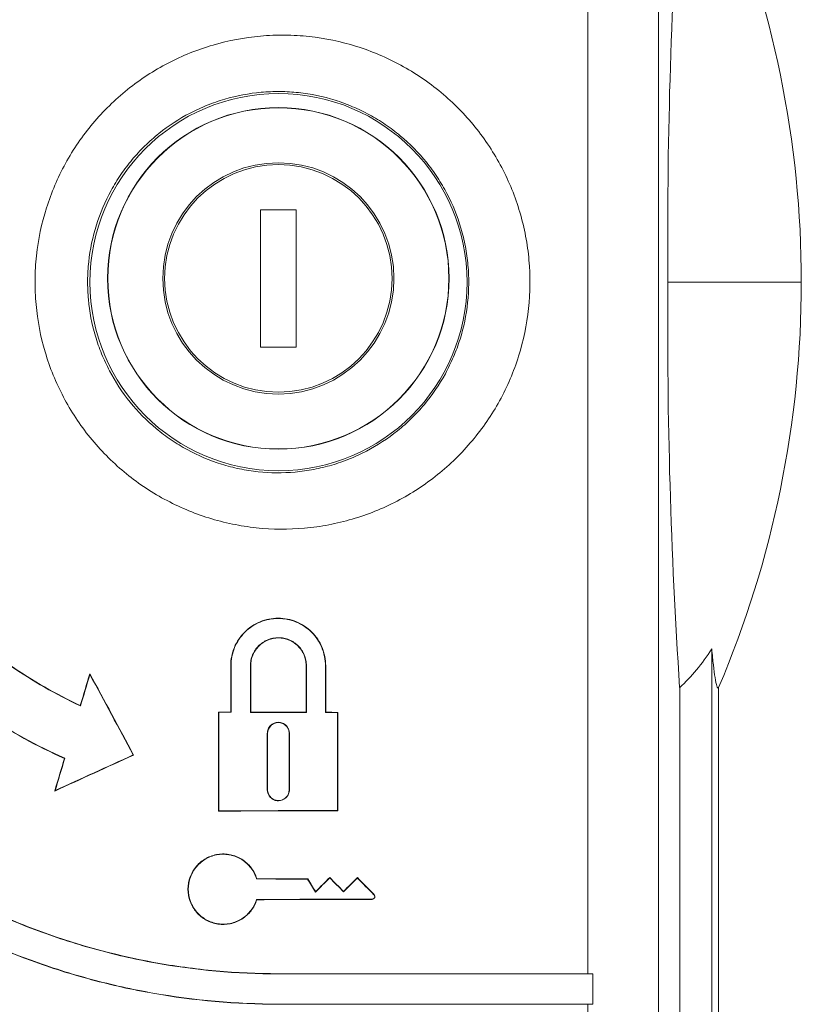
# Model space of a CAD drawing. Extents: x 0 to 16.5, y 0 to 10.4.
# Drawn here: x 4.3 to 4.7, y 7 to 7.5 of the extents above; entities that cross this region are included whole.
import ezdxf

# ---------------------------------------------------------------- set-up
doc = ezdxf.new("R2010")
doc.units = 0
doc.header["$MEASUREMENT"] = 0
doc.layers.add('image', color=7, linetype='CONTINUOUS')

msp = doc.modelspace()

# ---------------------------------------------------------------- linework, layer by layer
at = {"layer": 'image', "color": 7, "linetype": 'Continuous', "lineweight": 15}
for p, q in [((4.42619, 7.42867), (4.40471, 7.42867)), ((4.40471, 7.42867), (4.40471, 7.34615)), ((4.42619, 7.34615), (4.42619, 7.42867)), ((4.40471, 7.34615), (4.42619, 7.34615)), ((4.67613, 6.10749), (4.67613, 7.16455)), ((4.38698, 7.15452), (4.38682, 7.15452)), ((4.39866, 7.15452), (4.39882, 7.15452)), ((4.43232, 7.15452), (4.43216, 7.15452)), ((4.44376, 7.15452), (4.44392, 7.15452)), ((4.30212, 7.14929), (4.30207, 7.1497)), ((4.65683, 7.14143), (4.65683, 6.10927)), ((4.68027, 6.10749), (4.68027, 7.14134)), ((4.37945, 7.12665), (4.37961, 7.12649)), ((4.38698, 7.12647), (4.38682, 7.12663)), ((4.39866, 7.12644), (4.39882, 7.12659)), ((4.43232, 7.12635), (4.43216, 7.12651)), ((4.44376, 7.12632), (4.44392, 7.12647)), ((4.45109, 7.12629), (4.45125, 7.12645)), ((4.40881, 7.11382), (4.40897, 7.11382)), ((4.42212, 7.11382), (4.42196, 7.11382)), ((4.3282, 7.10085), (4.32842, 7.10077)), ((4.28119, 7.07943), (4.28094, 7.07914)), ((4.40881, 7.07991), (4.40897, 7.07991)), ((4.42212, 7.07991), (4.42196, 7.07991)), ((4.37961, 7.06725), (4.37945, 7.06709)), ((4.45109, 7.06744), (4.45125, 7.06728)), ((4.43302, 7.02618), (4.4331, 7.02634)), ((4.44635, 7.02689), (4.44635, 7.02711)), ((4.46297, 7.02682), (4.46297, 7.02705)), ((4.43784, 7.01841), (4.43787, 7.01867)), ((4.45466, 7.01854), (4.45466, 7.01876)), ((4.47296, 7.0168), (4.47307, 7.01691)), ((4.47186, 7.01414), (4.47186, 7.01398)), ((4.41555, 6.96913), (4.41555, 6.96929)), ((4.41555, 6.95104), (4.41555, 6.95088))]:
    msp.add_line(p, q, dxfattribs=at)
for centre, radius in [((4.41555, 7.38516), 0.11341), ((4.41545, 7.38741), 0.10269), ((4.41545, 7.38741), 0.10257), ((4.41545, 7.38741), 0.06953), ((4.41545, 7.38741), 0.0684)]:
    msp.add_circle(centre, radius, dxfattribs=at)
for centre, radius, start, end in [((7.94169, 7.41133), 3.29206, 176.21077, 180.45554), ((4.10727, 7.38516), 0.62273, 0, 23.05039), ((7.94169, 7.35899), 3.29206, 179.54446, 183.78923), ((4.10727, 7.38516), 0.62273, 336.94961, 0)]:
    msp.add_arc(centre, radius, start, end, dxfattribs=at)
for points in [[(4.64418, 8.64841), (4.64418, 7.80624), (4.64418, 6.96408), (4.64418, 6.12191)], [(4.6016, 6.96929), (4.6016, 7.24654), (4.6016, 7.52378), (4.6016, 7.80103)], [(4.64974, 7.38516), (4.69741, 7.38516), (4.72515, 7.38516), (4.72999, 7.38516)], [(4.67613, 7.16455), (4.6703, 7.15564), (4.66391, 7.14784), (4.65683, 7.14143)], [(4.38682, 7.15452), (4.38682, 7.14522), (4.38682, 7.13593), (4.38682, 7.12663)], [(4.38698, 7.12647), (4.38698, 7.13582), (4.38698, 7.14517), (4.38698, 7.15452)], [(4.39866, 7.12644), (4.39866, 7.1358), (4.39866, 7.14516), (4.39866, 7.15452)], [(4.39882, 7.15452), (4.39882, 7.14521), (4.39882, 7.1359), (4.39882, 7.12659)], [(4.43216, 7.12651), (4.43216, 7.13584), (4.43216, 7.14518), (4.43216, 7.15452)], [(4.43232, 7.15452), (4.43232, 7.14513), (4.43232, 7.13574), (4.43232, 7.12635)], [(4.44376, 7.15452), (4.44376, 7.14512), (4.44376, 7.13572), (4.44376, 7.12632)], [(4.44392, 7.12647), (4.44392, 7.13582), (4.44392, 7.14517), (4.44392, 7.15452)], [(4.30207, 7.1497), (4.30016, 7.14331), (4.29824, 7.13691), (4.29633, 7.13052)], [(4.29643, 7.1303), (4.29832, 7.13663), (4.30022, 7.14296), (4.30212, 7.14929)], [(4.32842, 7.10077), (4.31964, 7.11708), (4.31086, 7.13339), (4.30207, 7.1497)], [(4.30212, 7.14929), (4.31081, 7.13314), (4.3195, 7.11699), (4.3282, 7.10085)], [(4.29643, 7.1303), (4.29639, 7.13037), (4.29636, 7.13045), (4.29633, 7.13052)], [(4.38682, 7.12663), (4.38436, 7.12663), (4.38191, 7.12664), (4.37945, 7.12665)], [(4.37945, 7.12665), (4.37945, 7.10679), (4.37945, 7.08694), (4.37945, 7.06709)], [(4.37961, 7.06725), (4.37961, 7.08699), (4.37961, 7.10674), (4.37961, 7.12649)], [(4.37961, 7.12649), (4.38206, 7.12648), (4.38452, 7.12647), (4.38698, 7.12647)], [(4.39866, 7.12644), (4.40988, 7.12641), (4.4211, 7.12638), (4.43232, 7.12635)], [(4.43216, 7.12651), (4.42105, 7.12654), (4.40994, 7.12657), (4.39882, 7.12659)], [(4.44376, 7.12632), (4.44621, 7.12631), (4.44865, 7.1263), (4.45109, 7.12629)], [(4.45125, 7.12645), (4.44881, 7.12646), (4.44636, 7.12647), (4.44392, 7.12647)], [(4.45109, 7.12629), (4.45109, 7.10668), (4.45109, 7.08706), (4.45109, 7.06744)], [(4.45125, 7.06728), (4.45125, 7.08701), (4.45125, 7.10673), (4.45125, 7.12645)], [(4.40881, 7.07991), (4.40881, 7.09121), (4.40881, 7.10252), (4.40881, 7.11382)], [(4.40897, 7.11382), (4.40897, 7.10252), (4.40897, 7.09121), (4.40897, 7.07991)], [(4.42196, 7.07991), (4.42196, 7.09121), (4.42196, 7.10252), (4.42196, 7.11382)], [(4.42212, 7.11382), (4.42212, 7.10252), (4.42212, 7.09121), (4.42212, 7.07991)], [(4.28094, 7.07914), (4.29676, 7.08635), (4.31259, 7.09356), (4.32842, 7.10077)], [(4.3282, 7.10085), (4.31253, 7.09371), (4.29686, 7.08657), (4.28119, 7.07943)], [(4.28681, 7.09874), (4.28485, 7.09221), (4.28289, 7.08568), (4.28094, 7.07914)], [(4.28119, 7.07943), (4.28313, 7.0859), (4.28506, 7.09237), (4.287, 7.09883)], [(4.287, 7.09883), (4.28694, 7.0988), (4.28687, 7.09877), (4.28681, 7.09874)], [(4.37945, 7.06709), (4.40339, 7.06715), (4.42732, 7.06722), (4.45125, 7.06728)], [(4.45109, 7.06744), (4.42727, 7.06737), (4.40344, 7.06731), (4.37961, 7.06725)], [(4.40237, 7.02626), (4.40241, 7.02632), (4.40245, 7.02637), (4.40249, 7.02642)], [(4.40237, 7.02626), (4.41259, 7.02624), (4.4228, 7.02621), (4.43302, 7.02618)], [(4.4331, 7.02634), (4.4229, 7.02637), (4.4127, 7.02639), (4.40249, 7.02642)], [(4.43302, 7.02618), (4.43462, 7.02359), (4.43623, 7.021), (4.43784, 7.01841)], [(4.43787, 7.01867), (4.43628, 7.02122), (4.43469, 7.02378), (4.4331, 7.02634)], [(4.43784, 7.01841), (4.44067, 7.02124), (4.44351, 7.02406), (4.44635, 7.02689)], [(4.44635, 7.02711), (4.44352, 7.0243), (4.44069, 7.02148), (4.43787, 7.01867)], [(4.45466, 7.01876), (4.45189, 7.02155), (4.44912, 7.02433), (4.44635, 7.02711)], [(4.44635, 7.02689), (4.44912, 7.0241), (4.45189, 7.02132), (4.45466, 7.01854)], [(4.46297, 7.02705), (4.4602, 7.02429), (4.45743, 7.02153), (4.45466, 7.01876)], [(4.45466, 7.01854), (4.45743, 7.0213), (4.4602, 7.02406), (4.46297, 7.02682)], [(4.47307, 7.01691), (4.46971, 7.02029), (4.46634, 7.02367), (4.46297, 7.02705)], [(4.46297, 7.02682), (4.4663, 7.02348), (4.46963, 7.02014), (4.47296, 7.0168)], [(4.47186, 7.01414), (4.4487, 7.01407), (4.42554, 7.01401), (4.40237, 7.01395)], [(4.40237, 7.01395), (4.40241, 7.01389), (4.40245, 7.01384), (4.40249, 7.01379)], [(4.40249, 7.01379), (4.42562, 7.01385), (4.44874, 7.01391), (4.47186, 7.01398)], [(4.41555, 6.96929), (4.47759, 6.96929), (4.53961, 6.96929), (4.6016, 6.96929)], [(4.60463, 6.96913), (4.54163, 6.96913), (4.4786, 6.96913), (4.41555, 6.96913)], [(4.6016, 6.96929), (4.60261, 6.96924), (4.60362, 6.96918), (4.60463, 6.96913)], [(4.60463, 6.96913), (4.60463, 6.9631), (4.60463, 6.95707), (4.60463, 6.95104)], [(4.60463, 6.95104), (4.54163, 6.95104), (4.4786, 6.95104), (4.41555, 6.95104)], [(4.41555, 6.95088), (4.47759, 6.95088), (4.53961, 6.95088), (4.6016, 6.95088)], [(4.6016, 6.95088), (4.60261, 6.95094), (4.60362, 6.95099), (4.60463, 6.95104)], [(4.6016, 6.12191), (4.6016, 6.39824), (4.6016, 6.67456), (4.6016, 6.95088)]]:
    msp.add_open_spline(points, degree=3, dxfattribs=at)
for points, knots in [([(4.41555, 7.81944), (4.39001, 7.81944), (4.36484, 7.8172), (4.32764, 7.81063), (4.31533, 7.80791), (4.297, 7.80299), (4.29091, 7.80122), (4.27879, 7.79739), (4.27273, 7.79533), (4.24277, 7.7844), (4.21989, 7.77368), (4.18715, 7.75474), (4.1765, 7.74795), (4.16093, 7.73703), (4.15581, 7.73326), (4.1457, 7.72549), (4.14071, 7.72147), (4.11633, 7.70094), (4.09851, 7.68302), (4.07423, 7.65397), (4.06654, 7.64392), (4.05564, 7.62828), (4.05211, 7.62297), (4.04527, 7.61217), (4.04197, 7.60669), (4.02613, 7.57907), (4.01554, 7.55612), (4.00269, 7.52046), (3.99891, 7.50836), (3.99241, 7.48374), (3.98968, 7.47119), (3.98752, 7.45857)], [0, 0, 0, 0, 0.125, 0.125, 0.1875, 0.1875, 0.21875, 0.21875, 0.25, 0.25, 0.375, 0.375, 0.4375, 0.4375, 0.46875, 0.46875, 0.5, 0.5, 0.625, 0.625, 0.6875, 0.6875, 0.71875, 0.71875, 0.75, 0.75, 0.875, 0.875, 0.9375, 0.9375, 1, 1, 1, 1]), ([(3.98762, 7.45823), (3.99193, 7.48349), (3.9984, 7.50798), (4.01119, 7.54364), (4.01597, 7.55534), (4.02393, 7.57261), (4.02672, 7.57832), (4.03256, 7.58965), (4.03562, 7.59529), (4.05148, 7.62301), (4.06595, 7.64376), (4.09019, 7.67285), (4.09871, 7.6822), (4.11213, 7.6957), (4.11671, 7.70011), (4.12609, 7.70876), (4.1309, 7.713), (4.15526, 7.73352), (4.17593, 7.74804), (4.20867, 7.76703), (4.21988, 7.77289), (4.24287, 7.78366), (4.25472, 7.78859), (4.29053, 7.80166), (4.31488, 7.8082), (4.35213, 7.81481), (4.36467, 7.81647), (4.38998, 7.81871), (4.40277, 7.81928), (4.41555, 7.81928)], [0, 0, 0, 0, 0.125, 0.125, 0.1875, 0.1875, 0.21875, 0.21875, 0.25, 0.25, 0.375, 0.375, 0.4375, 0.4375, 0.46875, 0.46875, 0.5, 0.5, 0.625, 0.625, 0.6875, 0.6875, 0.75, 0.75, 0.875, 0.875, 0.9375, 0.9375, 1, 1, 1, 1]), ([(4.00289, 7.43802), (4.0061, 7.46309), (4.01153, 7.48748), (4.02285, 7.5231), (4.02716, 7.53481), (4.03444, 7.55212), (4.037, 7.55785), (4.0424, 7.56923), (4.04524, 7.57489), (4.06001, 7.60267), (4.07367, 7.62354), (4.09684, 7.65286), (4.10502, 7.66231), (4.12229, 7.68052), (4.13142, 7.68931), (4.15966, 7.71415), (4.17977, 7.72883), (4.21181, 7.7481), (4.2228, 7.75406), (4.23978, 7.76229), (4.24553, 7.76492), (4.25707, 7.76987), (4.26288, 7.77222), (4.2921, 7.78324), (4.31605, 7.78989), (4.35285, 7.79663), (4.36528, 7.79833), (4.39037, 7.80062), (4.40295, 7.80119), (4.41555, 7.80119)], [0, 0, 0, 0, 0.125, 0.125, 0.1875, 0.1875, 0.21875, 0.21875, 0.25, 0.25, 0.375, 0.375, 0.4375, 0.4375, 0.5, 0.5, 0.625, 0.625, 0.6875, 0.6875, 0.71875, 0.71875, 0.75, 0.75, 0.875, 0.875, 0.9375, 0.9375, 1, 1, 1, 1]), ([(4.41555, 7.80103), (4.39035, 7.80103), (4.36554, 7.79876), (4.32888, 7.79209), (4.31675, 7.78932), (4.29869, 7.78433), (4.2927, 7.78253), (4.28076, 7.77863), (4.2748, 7.77654), (4.2454, 7.76547), (4.22299, 7.75461), (4.19098, 7.73541), (4.18058, 7.72853), (4.16033, 7.71375), (4.15045, 7.70583), (4.12219, 7.681), (4.10504, 7.66294), (4.08182, 7.63362), (4.0745, 7.62348), (4.06416, 7.60769), (4.06081, 7.60232), (4.05441, 7.59148), (4.05134, 7.58601), (4.03664, 7.55839), (4.02697, 7.53544), (4.01557, 7.49973), (4.01229, 7.48762), (4.00681, 7.46295), (4.00465, 7.45054), (4.00305, 7.43805)], [0, 0, 0, 0, 0.125, 0.125, 0.1875, 0.1875, 0.21875, 0.21875, 0.25, 0.25, 0.375, 0.375, 0.4375, 0.4375, 0.5, 0.5, 0.625, 0.625, 0.6875, 0.6875, 0.71875, 0.71875, 0.75, 0.75, 0.875, 0.875, 0.9375, 0.9375, 1, 1, 1, 1]), ([(4.56593, 7.36927), (4.56488, 7.35949), (4.56288, 7.34997), (4.55852, 7.33608), (4.55683, 7.33152), (4.553, 7.32252), (4.55084, 7.31809), (4.54381, 7.30527), (4.53834, 7.29728), (4.52897, 7.2861), (4.52563, 7.28249), (4.51863, 7.27565), (4.51499, 7.27243), (4.50365, 7.26333), (4.49555, 7.25803), (4.48254, 7.25124), (4.47808, 7.24919), (4.46907, 7.24557), (4.45993, 7.2424), (4.45051, 7.24013), (4.44096, 7.23832), (4.43609, 7.23764), (4.42151, 7.23634), (4.41183, 7.23643), (4.39738, 7.23796), (4.39258, 7.23871), (4.38299, 7.24069), (4.37825, 7.24192), (4.36435, 7.24625), (4.35543, 7.25001), (4.34259, 7.25697), (4.33838, 7.25953), (4.3303, 7.26501), (4.32642, 7.26793), (4.31525, 7.27722), (4.30842, 7.28411), (4.29605, 7.29938), (4.2907, 7.3075), (4.28393, 7.32037), (4.28188, 7.32478), (4.2782, 7.33383), (4.27657, 7.33849), (4.27242, 7.35253), (4.2706, 7.36206), (4.26928, 7.37659), (4.26908, 7.38149), (4.26916, 7.39132), (4.26945, 7.39621), (4.27102, 7.4108), (4.27306, 7.42049), (4.27891, 7.43903), (4.28271, 7.44795), (4.28976, 7.4608), (4.29235, 7.465), (4.29786, 7.47305), (4.3008, 7.47691), (4.30704, 7.48433), (4.31033, 7.48788), (4.31728, 7.49468), (4.32095, 7.49793), (4.33242, 7.50712), (4.34055, 7.51241), (4.35344, 7.51911), (4.35786, 7.52114), (4.36692, 7.52479), (4.37157, 7.52639), (4.38557, 7.53047), (4.39508, 7.53226), (4.40959, 7.53355), (4.4145, 7.53374), (4.42427, 7.53365), (4.42912, 7.53336), (4.44355, 7.53181), (4.45303, 7.52985), (4.46704, 7.52548), (4.47164, 7.52379), (4.48058, 7.52), (4.4893, 7.51579), (4.49757, 7.51075), (4.50563, 7.50529), (4.50956, 7.50233), (4.52082, 7.49296), (4.52762, 7.48606), (4.53677, 7.47475), (4.53965, 7.47082), (4.54505, 7.46262), (4.54753, 7.4584), (4.55431, 7.44549), (4.55796, 7.43651), (4.5621, 7.42246), (4.56326, 7.41766), (4.56509, 7.40807), (4.56576, 7.40325), (4.56706, 7.38877), (4.56699, 7.37905), (4.56593, 7.36927)], [0, 0, 0, 0, 0.03125, 0.03125, 0.046875, 0.046875, 0.0625, 0.0625, 0.09375, 0.09375, 0.109375, 0.109375, 0.125, 0.125, 0.15625, 0.15625, 0.171875, 0.171875, 0.1875, 0.203125, 0.203125, 0.21875, 0.21875, 0.25, 0.25, 0.265625, 0.265625, 0.28125, 0.28125, 0.3125, 0.3125, 0.328125, 0.328125, 0.34375, 0.34375, 0.375, 0.375, 0.40625, 0.40625, 0.421875, 0.421875, 0.4375, 0.4375, 0.46875, 0.46875, 0.484375, 0.484375, 0.5, 0.5, 0.53125, 0.53125, 0.5625, 0.5625, 0.578125, 0.578125, 0.59375, 0.59375, 0.609375, 0.609375, 0.625, 0.625, 0.65625, 0.65625, 0.671875, 0.671875, 0.6875, 0.6875, 0.71875, 0.71875, 0.734375, 0.734375, 0.75, 0.75, 0.78125, 0.78125, 0.796875, 0.796875, 0.8125, 0.828125, 0.828125, 0.84375, 0.84375, 0.875, 0.875, 0.890625, 0.890625, 0.90625, 0.90625, 0.9375, 0.9375, 0.953125, 0.953125, 0.96875, 0.96875, 1, 1, 1, 1]), ([(4.52931, 7.3729), (4.53012, 7.38045), (4.53018, 7.38796), (4.52917, 7.39914), (4.52866, 7.40286), (4.52725, 7.41027), (4.52635, 7.41397), (4.52316, 7.4248), (4.52035, 7.43173), (4.51513, 7.4417), (4.51321, 7.44495), (4.50906, 7.45128), (4.50684, 7.45431), (4.49979, 7.46303), (4.49456, 7.46836), (4.48589, 7.47559), (4.48286, 7.47787), (4.47666, 7.48209), (4.47029, 7.48597), (4.46357, 7.48922), (4.45669, 7.49214), (4.45314, 7.49345), (4.44236, 7.49682), (4.43506, 7.49833), (4.42394, 7.49953), (4.42021, 7.49975), (4.41269, 7.49982), (4.40891, 7.49967), (4.39773, 7.49868), (4.39041, 7.4973), (4.37962, 7.49415), (4.37604, 7.49291), (4.36906, 7.4901), (4.36566, 7.48853), (4.35573, 7.48335), (4.34947, 7.47927), (4.34064, 7.47218), (4.33781, 7.46967), (4.33246, 7.46442), (4.32992, 7.46168), (4.32512, 7.45595), (4.32285, 7.45297), (4.31861, 7.44676), (4.31662, 7.44352), (4.31119, 7.4336), (4.30826, 7.42672), (4.30376, 7.41241), (4.30219, 7.40493), (4.30098, 7.39367), (4.30076, 7.3899), (4.3007, 7.38232), (4.30085, 7.37854), (4.30187, 7.36732), (4.30327, 7.35997), (4.30647, 7.34913), (4.30772, 7.34553), (4.31056, 7.33855), (4.31214, 7.33515), (4.31736, 7.32522), (4.32147, 7.31895), (4.331, 7.30717), (4.33626, 7.30185), (4.34487, 7.29468), (4.34786, 7.29243), (4.35408, 7.2882), (4.35733, 7.28623), (4.36722, 7.28085), (4.37409, 7.27795), (4.38479, 7.27461), (4.38844, 7.27366), (4.39583, 7.27214), (4.39953, 7.27156), (4.41066, 7.27038), (4.41811, 7.27031), (4.42934, 7.27132), (4.43309, 7.27185), (4.44044, 7.27325), (4.44769, 7.275), (4.45474, 7.27744), (4.46167, 7.28024), (4.46511, 7.28182), (4.47512, 7.28706), (4.48136, 7.29115), (4.49009, 7.29817), (4.49289, 7.30066), (4.49828, 7.30594), (4.50085, 7.30872), (4.50807, 7.31735), (4.51228, 7.32352), (4.51769, 7.33341), (4.51935, 7.33683), (4.5223, 7.34377), (4.5236, 7.34729), (4.52696, 7.35801), (4.5285, 7.36535), (4.52931, 7.3729)], [0, 0, 0, 0, 0.03125, 0.03125, 0.046875, 0.046875, 0.0625, 0.0625, 0.09375, 0.09375, 0.109375, 0.109375, 0.125, 0.125, 0.15625, 0.15625, 0.171875, 0.171875, 0.1875, 0.203125, 0.203125, 0.21875, 0.21875, 0.25, 0.25, 0.265625, 0.265625, 0.28125, 0.28125, 0.3125, 0.3125, 0.328125, 0.328125, 0.34375, 0.34375, 0.375, 0.375, 0.390625, 0.390625, 0.40625, 0.40625, 0.421875, 0.421875, 0.4375, 0.4375, 0.46875, 0.46875, 0.5, 0.5, 0.515625, 0.515625, 0.53125, 0.53125, 0.5625, 0.5625, 0.578125, 0.578125, 0.59375, 0.59375, 0.625, 0.625, 0.65625, 0.65625, 0.671875, 0.671875, 0.6875, 0.6875, 0.71875, 0.71875, 0.734375, 0.734375, 0.75, 0.75, 0.78125, 0.78125, 0.796875, 0.796875, 0.8125, 0.828125, 0.828125, 0.84375, 0.84375, 0.875, 0.875, 0.890625, 0.890625, 0.90625, 0.90625, 0.9375, 0.9375, 0.953125, 0.953125, 0.96875, 0.96875, 1, 1, 1, 1]), ([(4.41555, 6.96913), (4.39034, 6.96913), (4.36552, 6.9714), (4.32884, 6.97808), (4.31671, 6.98085), (4.29864, 6.98584), (4.29265, 6.98765), (4.2807, 6.99154), (4.27474, 6.99363), (4.24533, 7.00471), (4.22291, 7.01557), (4.19089, 7.03478), (4.18049, 7.04167), (4.16023, 7.05645), (4.15034, 7.06437), (4.12208, 7.08921), (4.10492, 7.10728), (4.08169, 7.1366), (4.07437, 7.14675), (4.06403, 7.16255), (4.06068, 7.16792), (4.05427, 7.17876), (4.0512, 7.18423), (4.0365, 7.21186), (4.02683, 7.23482), (4.01542, 7.27053), (4.01214, 7.28265), (4.00667, 7.30733), (4.00449, 7.31976), (4.00289, 7.3323)], [0, 0, 0, 0, 0.125, 0.125, 0.1875, 0.1875, 0.21875, 0.21875, 0.25, 0.25, 0.375, 0.375, 0.4375, 0.4375, 0.5, 0.5, 0.625, 0.625, 0.6875, 0.6875, 0.71875, 0.71875, 0.75, 0.75, 0.875, 0.875, 0.9375, 0.9375, 1, 1, 1, 1]), ([(4.00305, 7.33227), (4.00626, 7.30721), (4.01169, 7.28283), (4.02301, 7.24723), (4.02732, 7.23553), (4.03459, 7.21823), (4.03715, 7.2125), (4.04255, 7.20113), (4.0454, 7.19548), (4.06016, 7.16771), (4.07382, 7.14685), (4.09698, 7.11754), (4.10515, 7.1081), (4.12241, 7.0899), (4.13154, 7.08111), (4.15977, 7.05629), (4.17987, 7.04161), (4.21189, 7.02235), (4.22288, 7.01639), (4.23985, 7.00817), (4.2456, 7.00554), (4.25713, 7.00059), (4.26294, 6.99825), (4.29215, 6.98723), (4.31609, 6.98059), (4.35288, 6.97385), (4.3653, 6.97214), (4.39038, 6.96986), (4.40295, 6.96929), (4.41555, 6.96929)], [0, 0, 0, 0, 0.125, 0.125, 0.1875, 0.1875, 0.21875, 0.21875, 0.25, 0.25, 0.375, 0.375, 0.4375, 0.4375, 0.5, 0.5, 0.625, 0.625, 0.6875, 0.6875, 0.71875, 0.71875, 0.75, 0.75, 0.875, 0.875, 0.9375, 0.9375, 1, 1, 1, 1]), ([(4.41555, 6.95088), (4.39, 6.95088), (4.36484, 6.95312), (4.32763, 6.95969), (4.31532, 6.96242), (4.29699, 6.96733), (4.2909, 6.96911), (4.27877, 6.97293), (4.27272, 6.97499), (4.24276, 6.98592), (4.21988, 6.99664), (4.18714, 7.01559), (4.17649, 7.02238), (4.16092, 7.03331), (4.1558, 7.03707), (4.14569, 7.04484), (4.1407, 7.04886), (4.11632, 7.06939), (4.0985, 7.08731), (4.07421, 7.11637), (4.06653, 7.12642), (4.05563, 7.14206), (4.0521, 7.14736), (4.04526, 7.15816), (4.04196, 7.16364), (4.02612, 7.19126), (4.01553, 7.21421), (4.00269, 7.24987), (3.99891, 7.26197), (3.99241, 7.28659), (3.98968, 7.29914), (3.98752, 7.31175)], [0, 0, 0, 0, 0.125, 0.125, 0.1875, 0.1875, 0.21875, 0.21875, 0.25, 0.25, 0.375, 0.375, 0.4375, 0.4375, 0.46875, 0.46875, 0.5, 0.5, 0.625, 0.625, 0.6875, 0.6875, 0.71875, 0.71875, 0.75, 0.75, 0.875, 0.875, 0.9375, 0.9375, 1, 1, 1, 1]), ([(4.41555, 6.95104), (4.39, 6.95104), (4.36483, 6.95328), (4.32762, 6.95985), (4.31531, 6.96258), (4.29698, 6.9675), (4.29089, 6.96928), (4.27876, 6.97311), (4.2727, 6.97517), (4.24274, 6.9861), (4.21986, 6.99683), (4.18712, 7.01578), (4.17647, 7.02258), (4.1609, 7.03351), (4.15578, 7.03728), (4.14568, 7.04506), (4.14069, 7.04908), (4.11631, 7.06961), (4.0985, 7.08754), (4.07422, 7.11662), (4.06654, 7.12667), (4.05565, 7.14232), (4.05212, 7.14763), (4.04528, 7.15843), (4.04198, 7.16392), (4.02616, 7.19154), (4.01558, 7.2145), (4.00275, 7.25018), (3.99899, 7.26228), (3.9925, 7.28691), (3.98978, 7.29946), (3.98762, 7.31209)], [0, 0, 0, 0, 0.125, 0.125, 0.1875, 0.1875, 0.21875, 0.21875, 0.25, 0.25, 0.375, 0.375, 0.4375, 0.4375, 0.46875, 0.46875, 0.5, 0.5, 0.625, 0.625, 0.6875, 0.6875, 0.71875, 0.71875, 0.75, 0.75, 0.875, 0.875, 0.9375, 0.9375, 1, 1, 1, 1]), ([(4.1608, 7.26391), (4.16792, 7.2492), (4.1762, 7.23531), (4.19029, 7.21565), (4.19526, 7.2093), (4.20315, 7.20007), (4.20585, 7.19704), (4.2114, 7.19109), (4.21425, 7.18816), (4.22879, 7.17385), (4.24123, 7.16357), (4.26765, 7.14524), (4.28163, 7.13719), (4.29643, 7.1303)], [0, 0, 0, 0, 0.25, 0.25, 0.375, 0.375, 0.4375, 0.4375, 0.5, 0.5, 0.75, 0.75, 1, 1, 1, 1]), ([(4.29633, 7.13052), (4.28157, 7.1374), (4.26761, 7.14545), (4.24781, 7.1592), (4.2414, 7.16407), (4.22897, 7.17437), (4.22294, 7.17983), (4.20554, 7.19697), (4.19509, 7.20923), (4.17637, 7.23533), (4.16811, 7.24918), (4.161, 7.26386)], [0, 0, 0, 0, 0.25, 0.25, 0.375, 0.375, 0.5, 0.5, 0.75, 0.75, 1, 1, 1, 1]), ([(4.13278, 7.2453), (4.141, 7.22899), (4.1505, 7.21363), (4.1666, 7.19194), (4.17228, 7.18494), (4.18126, 7.17479), (4.18434, 7.17146), (4.19065, 7.16492), (4.19389, 7.1617), (4.2104, 7.146), (4.22449, 7.13477), (4.25436, 7.11483), (4.27014, 7.10613), (4.28681, 7.09874)], [0, 0, 0, 0, 0.25, 0.25, 0.375, 0.375, 0.4375, 0.4375, 0.5, 0.5, 0.75, 0.75, 1, 1, 1, 1]), ([(4.287, 7.09883), (4.27031, 7.10621), (4.2545, 7.11493), (4.23202, 7.12993), (4.22474, 7.13525), (4.21414, 7.14373), (4.21066, 7.14663), (4.20381, 7.15261), (4.20043, 7.15569), (4.18392, 7.17142), (4.17198, 7.18495), (4.15055, 7.21384), (4.14106, 7.22921), (4.13284, 7.24553)], [0, 0, 0, 0, 0.25, 0.25, 0.375, 0.375, 0.4375, 0.4375, 0.5, 0.5, 0.75, 0.75, 1, 1, 1, 1]), ([(4.44392, 7.15452), (4.44392, 7.15641), (4.44374, 7.15827), (4.44301, 7.16192), (4.44246, 7.16374), (4.44102, 7.1672), (4.44014, 7.16884), (4.43807, 7.17194), (4.43686, 7.17341), (4.43423, 7.17604), (4.43279, 7.17723), (4.42967, 7.17931), (4.42801, 7.18019), (4.42457, 7.18162), (4.42278, 7.18216), (4.4191, 7.18289), (4.41725, 7.18308), (4.41353, 7.18308), (4.41164, 7.18289), (4.40798, 7.18217), (4.40621, 7.18163), (4.40275, 7.18021), (4.40108, 7.17931), (4.39799, 7.17725), (4.39654, 7.17607), (4.39388, 7.17341), (4.39269, 7.17197), (4.39062, 7.16888), (4.38972, 7.16721), (4.38828, 7.16375), (4.38774, 7.16196), (4.38701, 7.1583), (4.38682, 7.15641), (4.38682, 7.15452)], [0, 0, 0, 0, 0.0625, 0.0625, 0.125, 0.125, 0.1875, 0.1875, 0.25, 0.25, 0.3125, 0.3125, 0.375, 0.375, 0.4375, 0.4375, 0.5, 0.5, 0.5625, 0.5625, 0.625, 0.625, 0.6875, 0.6875, 0.75, 0.75, 0.8125, 0.8125, 0.875, 0.875, 0.9375, 0.9375, 1, 1, 1, 1]), ([(4.38698, 7.15452), (4.38698, 7.1564), (4.38716, 7.15825), (4.38788, 7.16188), (4.38843, 7.16369), (4.38986, 7.16713), (4.39073, 7.16876), (4.3928, 7.17185), (4.394, 7.17331), (4.39662, 7.17593), (4.39805, 7.1771), (4.40115, 7.17917), (4.4028, 7.18005), (4.40622, 7.18147), (4.40801, 7.18201), (4.41166, 7.18274), (4.4135, 7.18292), (4.4172, 7.18292), (4.41908, 7.18274), (4.42272, 7.18201), (4.42448, 7.18148), (4.42792, 7.18006), (4.42958, 7.17918), (4.43266, 7.17712), (4.43409, 7.17595), (4.43674, 7.17331), (4.43792, 7.17187), (4.43998, 7.1688), (4.44088, 7.16714), (4.44231, 7.16369), (4.44285, 7.16192), (4.44357, 7.15828), (4.44376, 7.1564), (4.44376, 7.15452)], [0, 0, 0, 0, 0.0625, 0.0625, 0.125, 0.125, 0.1875, 0.1875, 0.25, 0.25, 0.3125, 0.3125, 0.375, 0.375, 0.4375, 0.4375, 0.5, 0.5, 0.5625, 0.5625, 0.625, 0.625, 0.6875, 0.6875, 0.75, 0.75, 0.8125, 0.8125, 0.875, 0.875, 0.9375, 0.9375, 1, 1, 1, 1]), ([(4.39866, 7.15452), (4.39866, 7.15564), (4.39877, 7.15673), (4.3992, 7.15888), (4.39953, 7.15995), (4.40037, 7.16199), (4.40089, 7.16296), (4.40211, 7.16479), (4.40283, 7.16566), (4.40516, 7.16798), (4.40703, 7.16923), (4.41108, 7.17091), (4.41329, 7.17135), (4.41658, 7.17135), (4.41769, 7.17124), (4.41984, 7.17081), (4.42089, 7.1705), (4.42293, 7.16966), (4.42391, 7.16913), (4.42574, 7.16792), (4.42659, 7.16722), (4.42816, 7.16565), (4.42886, 7.1648), (4.43008, 7.16298), (4.43061, 7.162), (4.43145, 7.15996), (4.43177, 7.15891), (4.43221, 7.15675), (4.43232, 7.15564), (4.43232, 7.15452)], [0, 0, 0, 0, 0.0625, 0.0625, 0.125, 0.125, 0.1875, 0.1875, 0.25, 0.25, 0.375, 0.375, 0.5, 0.5, 0.5625, 0.5625, 0.625, 0.625, 0.6875, 0.6875, 0.75, 0.75, 0.8125, 0.8125, 0.875, 0.875, 0.9375, 0.9375, 1, 1, 1, 1]), ([(4.43216, 7.15452), (4.43216, 7.15563), (4.43205, 7.15671), (4.43163, 7.15884), (4.4313, 7.1599), (4.43047, 7.16192), (4.42995, 7.16288), (4.42874, 7.16469), (4.42804, 7.16555), (4.42573, 7.16785), (4.42387, 7.16909), (4.41986, 7.17075), (4.41767, 7.17119), (4.41442, 7.17119), (4.41331, 7.17108), (4.41118, 7.17066), (4.41014, 7.17035), (4.40813, 7.16952), (4.40715, 7.16899), (4.40534, 7.16779), (4.4045, 7.1671), (4.40294, 7.16555), (4.40225, 7.16471), (4.40104, 7.1629), (4.40052, 7.16193), (4.39968, 7.15991), (4.39936, 7.15887), (4.39893, 7.15673), (4.39882, 7.15563), (4.39882, 7.15452)], [0, 0, 0, 0, 0.0625, 0.0625, 0.125, 0.125, 0.1875, 0.1875, 0.25, 0.25, 0.375, 0.375, 0.5, 0.5, 0.5625, 0.5625, 0.625, 0.625, 0.6875, 0.6875, 0.75, 0.75, 0.8125, 0.8125, 0.875, 0.875, 0.9375, 0.9375, 1, 1, 1, 1]), ([(4.68027, 7.14134), (4.6799, 7.14076), (4.67954, 7.14122), (4.67883, 7.14341), (4.67847, 7.14515), (4.67777, 7.14948), (4.67743, 7.15205), (4.67677, 7.15784), (4.67645, 7.16105), (4.67613, 7.16455)], [0, 0, 0, 0, 0.25, 0.25, 0.5, 0.5, 0.75, 0.75, 1, 1, 1, 1]), ([(4.40881, 7.11382), (4.40881, 7.1147), (4.40899, 7.11557), (4.40965, 7.11718), (4.41015, 7.11792), (4.41199, 7.11976), (4.41373, 7.12048), (4.41633, 7.12048), (4.4172, 7.12031), (4.41881, 7.11964), (4.41954, 7.11915), (4.4214, 7.1173), (4.42212, 7.11559), (4.42212, 7.11382)], [0, 0, 0, 0, 0.125, 0.125, 0.25, 0.25, 0.5, 0.5, 0.625, 0.625, 0.75, 0.75, 1, 1, 1, 1]), ([(4.42196, 7.11382), (4.42196, 7.11468), (4.42179, 7.11553), (4.42113, 7.1171), (4.42065, 7.11782), (4.41885, 7.11962), (4.41716, 7.12032), (4.41462, 7.12032), (4.41377, 7.12015), (4.4122, 7.1195), (4.41149, 7.11903), (4.40967, 7.11721), (4.40897, 7.11554), (4.40897, 7.11382)], [0, 0, 0, 0, 0.125, 0.125, 0.25, 0.25, 0.5, 0.5, 0.625, 0.625, 0.75, 0.75, 1, 1, 1, 1]), ([(4.42212, 7.07991), (4.42212, 7.07903), (4.42194, 7.07817), (4.42127, 7.07655), (4.42078, 7.07582), (4.41894, 7.07398), (4.4172, 7.07326), (4.4146, 7.07326), (4.41373, 7.07343), (4.41212, 7.07409), (4.41139, 7.07458), (4.40952, 7.07644), (4.40881, 7.07815), (4.40881, 7.07991)], [0, 0, 0, 0, 0.125, 0.125, 0.25, 0.25, 0.5, 0.5, 0.625, 0.625, 0.75, 0.75, 1, 1, 1, 1]), ([(4.40897, 7.07991), (4.40897, 7.07905), (4.40914, 7.07821), (4.40979, 7.07663), (4.41028, 7.07591), (4.41207, 7.07412), (4.41377, 7.07342), (4.41631, 7.07342), (4.41715, 7.07358), (4.41873, 7.07423), (4.41944, 7.07471), (4.42126, 7.07652), (4.42196, 7.07819), (4.42196, 7.07991)], [0, 0, 0, 0, 0.125, 0.125, 0.25, 0.25, 0.5, 0.5, 0.625, 0.625, 0.75, 0.75, 1, 1, 1, 1]), ([(4.40249, 7.02642), (4.40211, 7.02762), (4.40164, 7.02878), (4.40048, 7.03099), (4.3998, 7.03207), (4.39826, 7.03405), (4.39742, 7.03497), (4.39556, 7.03664), (4.39455, 7.03741), (4.39242, 7.03874), (4.39131, 7.0393), (4.38899, 7.04023), (4.38777, 7.0406), (4.38533, 7.0411), (4.38409, 7.04124), (4.38159, 7.04131), (4.38032, 7.04123), (4.37785, 7.04085), (4.37664, 7.04056), (4.37427, 7.03975), (4.37311, 7.03924), (4.37092, 7.03803), (4.36989, 7.03733), (4.36794, 7.03574), (4.36703, 7.03486), (4.36459, 7.03202), (4.36329, 7.02981), (4.36155, 7.02513), (4.3611, 7.0226), (4.3611, 7.0176), (4.36155, 7.01508), (4.36285, 7.01156), (4.3634, 7.01042), (4.36468, 7.00825), (4.36541, 7.00724), (4.36704, 7.00534), (4.36795, 7.00446), (4.3699, 7.00287), (4.37093, 7.00218), (4.37311, 7.00097), (4.37428, 7.00045), (4.37665, 6.99965), (4.37786, 6.99935), (4.38033, 6.99898), (4.3816, 6.9989), (4.3841, 6.99897), (4.38533, 6.99911), (4.38778, 6.99962), (4.389, 6.99998), (4.39132, 7.00091), (4.39243, 7.00148), (4.39456, 7.00281), (4.39557, 7.00357), (4.39742, 7.00525), (4.39827, 7.00616), (4.39981, 7.00816), (4.40049, 7.00922), (4.40164, 7.01143), (4.40211, 7.01259), (4.40249, 7.01379)], [0, 0, 0, 0, 0.03125, 0.03125, 0.0625, 0.0625, 0.09375, 0.09375, 0.125, 0.125, 0.15625, 0.15625, 0.1875, 0.1875, 0.21875, 0.21875, 0.25, 0.25, 0.28125, 0.28125, 0.3125, 0.3125, 0.34375, 0.34375, 0.375, 0.375, 0.4375, 0.4375, 0.5, 0.5, 0.5625, 0.5625, 0.59375, 0.59375, 0.625, 0.625, 0.65625, 0.65625, 0.6875, 0.6875, 0.71875, 0.71875, 0.75, 0.75, 0.78125, 0.78125, 0.8125, 0.8125, 0.84375, 0.84375, 0.875, 0.875, 0.90625, 0.90625, 0.9375, 0.9375, 0.96875, 0.96875, 1, 1, 1, 1]), ([(4.40237, 7.01395), (4.40201, 7.01275), (4.40154, 7.0116), (4.4004, 7.00939), (4.39973, 7.00832), (4.39821, 7.00634), (4.39737, 7.00542), (4.39554, 7.00375), (4.39453, 7.00298), (4.39242, 7.00165), (4.39132, 7.00109), (4.38902, 7.00016), (4.38781, 6.99979), (4.38538, 6.99928), (4.38415, 6.99913), (4.38166, 6.99906), (4.3804, 6.99913), (4.37794, 6.9995), (4.37674, 6.99979), (4.37437, 7.00059), (4.37322, 7.00109), (4.36996, 7.00289), (4.36798, 7.00449), (4.36474, 7.00825), (4.36344, 7.01045), (4.36171, 7.0151), (4.36125, 7.01762), (4.36125, 7.02258), (4.36171, 7.0251), (4.363, 7.02859), (4.36355, 7.02973), (4.36482, 7.03188), (4.36554, 7.03289), (4.36717, 7.03477), (4.36808, 7.03565), (4.37001, 7.03722), (4.37104, 7.03791), (4.37322, 7.03911), (4.37438, 7.03962), (4.37673, 7.04042), (4.37793, 7.04071), (4.38039, 7.04108), (4.38166, 7.04115), (4.38414, 7.04108), (4.38537, 7.04093), (4.38781, 7.04042), (4.38901, 7.04006), (4.39131, 7.03912), (4.39242, 7.03856), (4.39453, 7.03723), (4.39553, 7.03646), (4.39736, 7.03479), (4.3982, 7.03388), (4.40049, 7.03089), (4.40164, 7.02867), (4.40237, 7.02626)], [0, 0, 0, 0, 0.03125, 0.03125, 0.0625, 0.0625, 0.09375, 0.09375, 0.125, 0.125, 0.15625, 0.15625, 0.1875, 0.1875, 0.21875, 0.21875, 0.25, 0.25, 0.28125, 0.28125, 0.3125, 0.3125, 0.375, 0.375, 0.4375, 0.4375, 0.5, 0.5, 0.5625, 0.5625, 0.59375, 0.59375, 0.625, 0.625, 0.65625, 0.65625, 0.6875, 0.6875, 0.71875, 0.71875, 0.75, 0.75, 0.78125, 0.78125, 0.8125, 0.8125, 0.84375, 0.84375, 0.875, 0.875, 0.90625, 0.90625, 0.9375, 0.9375, 1, 1, 1, 1]), ([(4.47186, 7.01398), (4.47254, 7.01398), (4.47318, 7.01442), (4.4737, 7.01566), (4.47355, 7.01643), (4.47307, 7.01691)], [0, 0, 0, 0, 0.5, 0.5, 1, 1, 1, 1]), ([(4.47296, 7.0168), (4.47339, 7.01636), (4.47353, 7.01566), (4.47306, 7.01454), (4.47247, 7.01414), (4.47186, 7.01414)], [0, 0, 0, 0, 0.5, 0.5, 1, 1, 1, 1])]:
    msp.add_open_spline(points, degree=3, knots=knots, dxfattribs=at)

doc.saveas('drawing.dxf')
